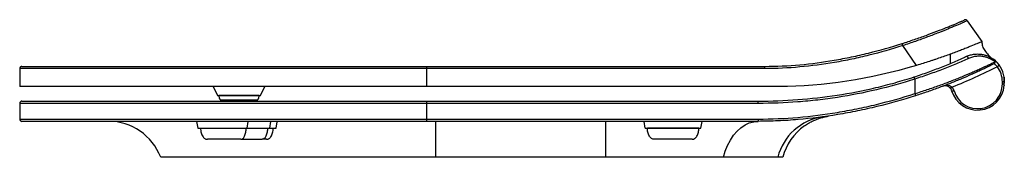
# Paper-space layout '_Left' of a CAD drawing. Units: millimetres. Extents: x -220 to 220, y 8 to 69.
import ezdxf

# ---------------------------------------------------------------- set-up
doc = ezdxf.new("R2010")
doc.units = ezdxf.units.MM

psp = doc.layouts.new('_Left')

# ---------------------------------------------------------------- linework, layer by layer
at = {"color": 7, "linetype": 'Continuous', "lineweight": 25}
for p, q in [((203.47, 68.92), (210, 59.59)), ((174.63, 57.81), (174.33, 58.76)), ((180.79, 49), (174.63, 57.81)), ((196, 49.93), (196, 54.05)), ((-219, 48.59), (113, 48.59)), ((-38, 39.59), (-38, 48.59)), ((113, 47.59), (113, 48.59)), ((-220, 47.59), (-220, 39.59)), ((113, 47.59), (-220, 47.59)), ((180, 42.92), (179.69, 43.87)), ((180, 42.92), (180, 36.42)), ((219.14, 40.74), (219.14, 41.74)), ((220, 42.09), (220, 41.09)), ((119.3, 39.59), (-220, 39.59)), ((-133.5, 39.59), (-131.55, 35.59)), ((-131.55, 35.59), (-112.45, 35.59)), ((-112.45, 35.59), (-110.5, 39.59)), ((180, 36.42), (180.3, 35.47)), ((-220, 32.09), (-220, 25.09)), ((110, 32.09), (-220, 32.09)), ((-219, 33.09), (110, 33.09)), ((-38, 24.09), (-38, 33.09)), ((110, 32.09), (110, 33.09)), ((141.54, 26.46), (141.19, 26.41)), ((-220, 25.09), (110, 25.09)), ((110, 24.09), (-219, 24.09)), ((-141, 24.09), (-140.42, 21.09)), ((-118.41, 21.09), (-117.96, 24.09)), ((-108.25, 21.09), (-107.8, 24.09)), ((-105.42, 21.09), (-104.88, 23.87)), ((-34, 8.09), (-34, 24.09)), ((42, 8.09), (42, 24.09)), ((59.58, 21.09), (59, 24.09)), ((84.42, 21.09), (85, 24.09)), ((110, 25.09), (110, 24.09)), ((-140.42, 21.09), (-105.42, 21.09)), ((59.58, 21.09), (84.42, 21.09)), ((-121.12, 16.09), (-111.59, 16.09)), ((121, 8.09), (-157, 8.09))]:
    psp.add_line(p, q, dxfattribs=at)
at = {"color": 7, "linetype": 'Continuous', "lineweight": 25, "flags": 128}
for points in [[(203.98, 52.07), (203.91, 52.29), (203.8, 52.49), (203.67, 52.67), (203.53, 52.82), (203.38, 52.93), (203.23, 52.99), (203.09, 53.01), (202.96, 52.98)], [(216.91, 48.38), (217.08, 48.51), (217.23, 48.64), (217.36, 48.78), (217.47, 48.92), (217.55, 49.05), (217.59, 49.16), (217.6, 49.26), (217.57, 49.33)], [(196.66, 39.3), (196.52, 39.19), (196.38, 39.1), (196.25, 39.02), (196.12, 38.97), (196.01, 38.93), (195.91, 38.92), (195.84, 38.93), (195.78, 38.97)], [(197.58, 37.68), (197.38, 37.63), (197.19, 37.6), (197.01, 37.58), (196.84, 37.58), (196.7, 37.6), (196.59, 37.63), (196.51, 37.69), (196.47, 37.75)], [(94.5, 8.09), (95.33, 10.82), (96.37, 13.39), (97.61, 15.74), (99.03, 17.86), (100.6, 19.71), (102.31, 21.25), (104.14, 22.48), (106.04, 23.37), (108.01, 23.91), (110, 24.09)]]:
    psp.add_lwpolyline(points, dxfattribs=at)
at = {"color": 7, "linetype": 'Continuous', "lineweight": 25}
for centre, radius, start, end in [((202.65, 68.35), 1, 35, 113.4469), ((-219, 47.59), 1, 90, 180), ((208, 42.09), 12, 7.9508, 53.6935), ((214.95, 50.62), 1, 296.6214, 50.8117), ((214.98, 50.49), 0.88, 298.7563, 8.0026), ((215.05, 50.78), 0.816, 348.7014, 48.957), ((208.14, 41.74), 11, 0, 37.1116), ((208, 41.09), 12, 196.1491, 355.4108), ((208.14, 40.74), 11, 196.1491, 0), ((219.15, 43.29), 1.55, 269.7273, 298.8082), ((219.17, 42.18), 1.44, 268.8817, 301.719), ((193.59, 36.92), 3, 16.1491, 43.097), ((193.73, 36.57), 4, 16.1491, 43.097), ((-219, 32.09), 1, 90, 180), ((-219, 25.09), 1, 180, 270), ((-180.32, -0.91), 25, 21.1002, 90), ((142.25, 2.1), 24.22, 98.1354, 165.6883), ((145.18, 1.73), 25, 125.323, 165.2553)]:
    psp.add_arc(centre, radius, start, end, dxfattribs=at)
for points, knots in [([(174.33, 58.76), (176.18, 59.35), (178, 59.95), (180.7, 60.87), (181.6, 61.18), (183.35, 61.79), (184.21, 62.1), (186.73, 63.01), (188.33, 63.61), (191.39, 64.79), (192.8, 65.34), (194.72, 66.11), (195.34, 66.36), (196.21, 66.72), (196.49, 66.83), (197.04, 67.06), (197.3, 67.17), (198.57, 67.69), (199.43, 68.05), (200.3, 68.43), (200.47, 68.5), (200.78, 68.63), (200.92, 68.69), (201.32, 68.86), (201.54, 68.96), (202.07, 69.19), (202.25, 69.26), (202.25, 69.26)], [0, 0, 0, 0, 0.125, 0.125, 0.1875, 0.1875, 0.25, 0.25, 0.375, 0.375, 0.5, 0.5, 0.5625, 0.5625, 0.59375, 0.59375, 0.625, 0.625, 0.75, 0.75, 0.78125, 0.78125, 0.8125, 0.8125, 0.875, 0.875, 1, 1, 1, 1]), ([(203.47, 68.92), (203.47, 68.92), (203.28, 68.84), (202.73, 68.6), (202.5, 68.5), (202.09, 68.32), (201.94, 68.25), (201.62, 68.11), (201.45, 68.04), (200.55, 67.64), (199.66, 67.26), (198.35, 66.71), (198.08, 66.59), (197.51, 66.36), (197.22, 66.23), (196.32, 65.86), (195.69, 65.6), (193.69, 64.78), (192.24, 64.2), (189.08, 62.96), (187.43, 62.32), (184.83, 61.36), (183.94, 61.03), (182.13, 60.38), (181.21, 60.05), (178.42, 59.07), (176.54, 58.43), (174.63, 57.81)], [0, 0, 0, 0, 0.125, 0.125, 0.1875, 0.1875, 0.21875, 0.21875, 0.25, 0.25, 0.375, 0.375, 0.40625, 0.40625, 0.4375, 0.4375, 0.5, 0.5, 0.625, 0.625, 0.75, 0.75, 0.8125, 0.8125, 0.875, 0.875, 1, 1, 1, 1]), ([(113, 48.59), (123.43, 48.59), (133.76, 49.56), (146.57, 51.76), (149.13, 52.25), (154.22, 53.32), (156.76, 53.9), (164.34, 55.77), (169.36, 57.19), (174.33, 58.76)], [0, 0, 0, 0, 0.5, 0.5, 0.625, 0.625, 0.75, 0.75, 1, 1, 1, 1]), ([(174.63, 57.81), (169.63, 56.23), (164.6, 54.8), (156.99, 52.92), (154.44, 52.34), (149.32, 51.26), (146.74, 50.77), (133.87, 48.57), (123.48, 47.59), (113, 47.59)], [0, 0, 0, 0, 0.25, 0.25, 0.375, 0.375, 0.5, 0.5, 1, 1, 1, 1]), ([(210, 59.59), (210, 59.59), (209.81, 59.51), (209.25, 59.28), (209.02, 59.18), (208.6, 59), (208.45, 58.94), (208.13, 58.8), (207.95, 58.73), (207.04, 58.35), (206.14, 57.98), (204.81, 57.44), (204.53, 57.33), (203.96, 57.1), (203.66, 56.98), (202.75, 56.62), (202.11, 56.37), (200.76, 55.84), (200.06, 55.57), (198.58, 55.01), (197.82, 54.72), (195.42, 53.84), (193.74, 53.23), (191.11, 52.32), (190.21, 52.01), (188.84, 51.55), (188.38, 51.39), (187.44, 51.08), (186.98, 50.93), (184.63, 50.17), (182.73, 49.58), (180.79, 49)], [0, 0, 0, 0, 0.125, 0.125, 0.1875, 0.1875, 0.21875, 0.21875, 0.25, 0.25, 0.375, 0.375, 0.40625, 0.40625, 0.4375, 0.4375, 0.5, 0.5, 0.5625, 0.5625, 0.625, 0.625, 0.75, 0.75, 0.8125, 0.8125, 0.84375, 0.84375, 0.875, 0.875, 1, 1, 1, 1]), ([(210, 59.59), (210.03, 58.9), (210.09, 57.47), (211.29, 55.52), (212.84, 53.74), (214, 52.58), (214.59, 51.98)], [0, 0, 0, 0, 0.224503, 0.461875, 0.72625, 1, 1, 1, 1]), ([(179.69, 43.87), (181.82, 44.56), (183.9, 45.27), (188, 46.75), (190.01, 47.5), (192.97, 48.67), (193.95, 49.07), (195.86, 49.85), (196.79, 50.25), (198.62, 51.03), (199.52, 51.42), (200.83, 52.01), (201.27, 52.21), (201.91, 52.5), (202.23, 52.64), (202.54, 52.79), (202.75, 52.89), (202.86, 52.93), (202.96, 52.98)], [0, 0, 0, 0, 0.25, 0.25, 0.5, 0.5, 0.625, 0.625, 0.75, 0.75, 0.875, 0.875, 0.9375, 0.9375, 0.96875, 0.984375, 0.984375, 1, 1, 1, 1]), ([(202.96, 52.98), (203.6, 53.27), (204.23, 53.5), (205.47, 53.84), (206.09, 53.95), (207.31, 54.09), (207.92, 54.1), (209.08, 54.06), (209.63, 53.99), (210.71, 53.79), (211.22, 53.66), (212.22, 53.34), (212.69, 53.15), (214.05, 52.5), (214.86, 51.98), (215.58, 51.39)], [0, 0, 0, 0, 0.125, 0.125, 0.25, 0.25, 0.375, 0.375, 0.5, 0.5, 0.625, 0.625, 0.75, 0.75, 1, 1, 1, 1]), ([(215.85, 50.62), (215.18, 51.15), (214.42, 51.62), (213.16, 52.21), (212.72, 52.39), (211.79, 52.68), (211.31, 52.81), (210.3, 52.99), (209.78, 53.05), (208.69, 53.1), (208.13, 53.09), (206.97, 52.97), (206.38, 52.87), (205.19, 52.56), (204.59, 52.35), (203.98, 52.07)], [0, 0, 0, 0, 0.25, 0.25, 0.375, 0.375, 0.5, 0.5, 0.625, 0.625, 0.75, 0.75, 0.875, 0.875, 1, 1, 1, 1]), ([(203.98, 52.07), (202.26, 51.3), (200.45, 50.51), (197.62, 49.32), (196.65, 48.93), (194.68, 48.14), (193.67, 47.74), (190.62, 46.57), (188.55, 45.81), (184.33, 44.33), (182.19, 43.61), (180, 42.92)], [0, 0, 0, 0, 0.25, 0.25, 0.375, 0.375, 0.5, 0.5, 0.75, 0.75, 1, 1, 1, 1]), ([(180, 36.42), (180.94, 36.71), (181.87, 37.01), (183.73, 37.61), (184.66, 37.92), (187.4, 38.84), (189.19, 39.46), (192.71, 40.73), (194.43, 41.37), (196.96, 42.35), (197.8, 42.68), (199.42, 43.32), (200.22, 43.64), (202.56, 44.6), (204.05, 45.23), (206.18, 46.15), (206.87, 46.45), (208.23, 47.05), (208.88, 47.35), (210.76, 48.2), (211.92, 48.74), (214.04, 49.74), (215, 50.2), (215.85, 50.62)], [0, 0, 0, 0, 0.0625, 0.0625, 0.125, 0.125, 0.25, 0.25, 0.375, 0.375, 0.4375, 0.4375, 0.5, 0.5, 0.625, 0.625, 0.6875, 0.6875, 0.75, 0.75, 0.875, 0.875, 1, 1, 1, 1]), ([(215.4, 49.72), (214.56, 49.3), (213.62, 48.84), (211.54, 47.83), (210.41, 47.29), (208.56, 46.43), (207.92, 46.14), (206.59, 45.53), (205.91, 45.23), (203.82, 44.3), (202.37, 43.67), (200.08, 42.71), (199.3, 42.39), (197.71, 41.74), (196.89, 41.41), (194.41, 40.44), (192.73, 39.79), (189.29, 38.52), (187.54, 37.89), (184.86, 36.97), (183.95, 36.66), (182.13, 36.06), (181.22, 35.76), (180.3, 35.47)], [0, 0, 0, 0, 0.125, 0.125, 0.25, 0.25, 0.3125, 0.3125, 0.375, 0.375, 0.5, 0.5, 0.5625, 0.5625, 0.625, 0.625, 0.75, 0.75, 0.875, 0.875, 0.9375, 0.9375, 1, 1, 1, 1]), ([(216.91, 48.38), (216.82, 48.49), (216.73, 48.59), (216.55, 48.78), (216.45, 48.87), (216.28, 49.04), (216.19, 49.12), (216.03, 49.25), (215.95, 49.32), (215.73, 49.49), (215.61, 49.57), (215.44, 49.69), (215.4, 49.72), (215.4, 49.72)], [0, 0, 0, 0, 0.125, 0.125, 0.25, 0.25, 0.375, 0.375, 0.5, 0.5, 0.75, 0.75, 1, 1, 1, 1]), ([(215.58, 51.39), (215.58, 51.39), (215.64, 51.34), (215.87, 51.15), (216.03, 51.01), (216.32, 50.74), (216.42, 50.64), (216.63, 50.42), (216.75, 50.31), (216.98, 50.06), (217.1, 49.92), (217.33, 49.64), (217.45, 49.49), (217.57, 49.33)], [0, 0, 0, 0, 0.25, 0.25, 0.5, 0.5, 0.625, 0.625, 0.75, 0.75, 0.875, 0.875, 1, 1, 1, 1]), ([(110, 33.09), (115.91, 33.09), (121.8, 33.31), (133.56, 34.19), (139.44, 34.85), (151.11, 36.63), (156.89, 37.75), (165.51, 39.78), (168.37, 40.52), (174.06, 42.11), (176.88, 42.96), (179.69, 43.87)], [0, 0, 0, 0, 0.25, 0.25, 0.5, 0.5, 0.75, 0.75, 0.875, 0.875, 1, 1, 1, 1]), ([(180, 42.92), (168.69, 39.25), (157.18, 36.55), (142.55, 34.31), (139.61, 33.92), (133.71, 33.25), (130.75, 32.97), (121.87, 32.31), (115.94, 32.09), (110, 32.09)], [0, 0, 0, 0, 0.5, 0.5, 0.625, 0.625, 0.75, 0.75, 1, 1, 1, 1]), ([(196.66, 39.3), (196.5, 39.44), (196.33, 39.55), (195.99, 39.73), (195.82, 39.81), (195.28, 39.98), (194.93, 40.04), (194.39, 40.07), (194.22, 40.07), (193.87, 40.04), (193.7, 40.02), (193.36, 39.97), (193.19, 39.93), (192.86, 39.84), (192.69, 39.78), (192.53, 39.72)], [0, 0, 0, 0, 0.125, 0.125, 0.25, 0.25, 0.5, 0.5, 0.625, 0.625, 0.75, 0.75, 0.875, 0.875, 1, 1, 1, 1]), ([(195.78, 38.97), (195.65, 39.11), (195.51, 39.23), (195.23, 39.44), (195.08, 39.52), (194.65, 39.74), (194.37, 39.83), (193.95, 39.9), (193.81, 39.91), (193.54, 39.92), (193.41, 39.92), (193.15, 39.89), (193.03, 39.87), (192.78, 39.81), (192.65, 39.77), (192.53, 39.72)], [0, 0, 0, 0, 0.125, 0.125, 0.25, 0.25, 0.5, 0.5, 0.625, 0.625, 0.75, 0.75, 0.875, 0.875, 1, 1, 1, 1]), ([(219.9, 41.94), (219.89, 42.09), (219.89, 42.26), (219.88, 42.58), (219.87, 42.75), (219.87, 43.09), (219.87, 43.26), (219.86, 43.48), (219.86, 43.52), (219.87, 43.61), (219.87, 43.65), (219.87, 43.71), (219.87, 43.73), (219.87, 43.76), (219.87, 43.77), (219.88, 43.79), (219.88, 43.77), (219.88, 43.75)], [0, 0, 0, 0, 0.25, 0.25, 0.5, 0.5, 0.75, 0.75, 0.8125, 0.8125, 0.875, 0.875, 0.90625, 0.90625, 0.9375, 0.9375, 1, 1, 1, 1]), ([(219.88, 43.75), (219.92, 43.47), (219.95, 43.2), (219.98, 42.78), (219.99, 42.65), (220, 42.37), (220, 42.23), (220, 42.09)], [0, 0, 0, 0, 0.5, 0.5, 0.75, 0.75, 1, 1, 1, 1]), ([(219.96, 40.13), (219.96, 40.12), (219.96, 40.12), (219.96, 40.12), (219.96, 40.13), (219.95, 40.17), (219.95, 40.2), (219.95, 40.31), (219.94, 40.38), (219.94, 40.62), (219.93, 40.79), (219.93, 40.96)], [0, 0, 0, 0, 0.0625, 0.0625, 0.125, 0.125, 0.25, 0.25, 0.5, 0.5, 1, 1, 1, 1]), ([(-131, 35.59), (-130.99, 35.35), (-130.96, 34.86), (-130.78, 34.29), (-130.56, 33.92), (-130.39, 33.73), (-130.2, 33.61), (-130.06, 33.6), (-130, 33.59)], [0, 0, 0, 0, 0.306114, 0.601518, 0.727784, 0.834547, 0.923422, 1, 1, 1, 1]), ([(-113, 35.59), (-113, 35.59), (-113, 35.59), (-113.02, 35.59), (-113.04, 35.59), (-113.08, 35.59), (-113.12, 35.59), (-113.21, 35.59), (-113.37, 35.59), (-113.67, 35.59), (-114.05, 35.59), (-114.66, 35.59), (-115.6, 35.59), (-116.97, 35.59), (-118.53, 35.59), (-120.23, 35.59), (-122, 35.59), (-123.77, 35.59), (-125.47, 35.59), (-127.03, 35.59), (-128.4, 35.59), (-129.34, 35.59), (-129.95, 35.59), (-130.33, 35.59), (-130.63, 35.59), (-130.82, 35.59), (-130.93, 35.59), (-130.99, 35.59), (-131, 35.59), (-131, 35.59)], [0, 0, 0, 0, 0.010441, 0.020862, 0.031274, 0.041688, 0.052115, 0.062567, 0.09383, 0.125112, 0.156375, 0.187657, 0.250127, 0.312596, 0.375065, 0.437535, 0.500004, 0.562473, 0.624943, 0.687412, 0.749882, 0.812351, 0.843614, 0.874896, 0.906159, 0.937441, 0.958305, 0.979128, 1, 1, 1, 1]), ([(-114, 33.59), (-113.94, 33.6), (-113.8, 33.61), (-113.61, 33.73), (-113.44, 33.92), (-113.22, 34.29), (-113.04, 34.86), (-113.01, 35.35), (-113, 35.59)], [0, 0, 0, 0, 0.076578, 0.165453, 0.272216, 0.398482, 0.693886, 1, 1, 1, 1]), ([(110, 25.09), (115.95, 25.09), (121.87, 25.36), (133.67, 26.37), (139.54, 27.11), (148.33, 28.56), (151.25, 29.1), (157.07, 30.28), (159.97, 30.92), (168.62, 33.02), (174.34, 34.62), (180, 36.42)], [0, 0, 0, 0, 0.25, 0.25, 0.5, 0.5, 0.625, 0.625, 0.75, 0.75, 1, 1, 1, 1]), ([(180.3, 35.47), (174.62, 33.66), (168.89, 32.05), (160.21, 29.95), (157.31, 29.31), (151.47, 28.12), (148.53, 27.58), (139.71, 26.12), (133.8, 25.37), (124.89, 24.61), (121.92, 24.42), (115.96, 24.16), (112.98, 24.09), (110, 24.09)], [0, 0, 0, 0, 0.25, 0.25, 0.375, 0.375, 0.5, 0.5, 0.75, 0.75, 0.875, 0.875, 1, 1, 1, 1]), ([(-114, 33.59), (-114, 33.59), (-114.21, 33.59), (-115.01, 33.59), (-115.6, 33.59), (-117.08, 33.59), (-117.97, 33.59), (-119.91, 33.59), (-120.95, 33.59), (-123.05, 33.59), (-124.09, 33.59), (-126.03, 33.59), (-126.92, 33.59), (-128.4, 33.59), (-128.99, 33.59), (-129.79, 33.59), (-130, 33.59), (-130, 33.59)], [0, 0, 0, 0, 0.125, 0.125, 0.25, 0.25, 0.375, 0.375, 0.5, 0.5, 0.625, 0.625, 0.75, 0.75, 0.875, 0.875, 1, 1, 1, 1]), ([(138.82, 26.08), (139.24, 26.13), (140.07, 26.25), (140.97, 26.38), (141.12, 26.4), (141.19, 26.41)], [0, 0, 0, 0, 0.339877, 0.680858, 1, 1, 1, 1]), ([(130.75, 22.09), (130.89, 22.19), (131.57, 22.7), (132.84, 23.45), (134.48, 24.31), (136.01, 24.96), (137.33, 25.44), (138.39, 25.75), (139.19, 25.96), (139.78, 26.1), (140.23, 26.19), (140.56, 26.25), (140.77, 26.29), (140.83, 26.3), (140.85, 26.3)], [0, 0, 0, 0, 0.037141, 0.176328, 0.306603, 0.424784, 0.525048, 0.60343, 0.665675, 0.721423, 0.779739, 0.846674, 0.931392, 1, 1, 1, 1]), ([(-139.18, 21.09), (-139.13, 20.35), (-139.03, 18.98), (-138.34, 17.48), (-137.62, 16.67), (-137.1, 16.31), (-136.6, 16.12), (-136.29, 16.1), (-136.14, 16.09)], [0, 0, 0, 0, 0.340242, 0.631924, 0.747644, 0.844579, 0.92718, 1, 1, 1, 1]), ([(-139.13, 21.09), (-139.14, 21.09), (-139.17, 21.09), (-138.75, 21.09), (-137.9, 21.09), (-136.64, 21.09), (-135.03, 21.09), (-133.15, 21.09), (-131.05, 21.09), (-128.83, 21.09), (-126.56, 21.09), (-124.33, 21.09), (-122.24, 21.09), (-120.33, 21.09), (-119.31, 21.09), (-118.8, 21.09)], [0, 0, 0, 0, 0.039753, 0.119773, 0.199794, 0.279815, 0.359835, 0.439856, 0.519876, 0.599897, 0.679918, 0.759938, 0.839959, 0.919979, 1, 1, 1, 1]), ([(-121.12, 16.09), (-120.84, 16.09), (-120.55, 16.2), (-120.12, 16.56), (-119.98, 16.72), (-119.72, 17.09), (-119.59, 17.31), (-119.25, 18.04), (-119.08, 18.63), (-118.85, 19.86), (-118.8, 20.5), (-118.8, 21.09)], [0, 0, 0, 0, 0.25, 0.25, 0.375, 0.375, 0.5, 0.5, 0.75, 0.75, 1, 1, 1, 1]), ([(-109.27, 21.09), (-109.27, 20.5), (-109.32, 19.86), (-109.55, 18.63), (-109.72, 18.04), (-110.06, 17.31), (-110.19, 17.09), (-110.45, 16.72), (-110.59, 16.56), (-111.02, 16.2), (-111.32, 16.09), (-111.59, 16.09)], [0, 0, 0, 0, 0.25, 0.25, 0.5, 0.5, 0.625, 0.625, 0.75, 0.75, 1, 1, 1, 1]), ([(-109.69, 16.09), (-109.55, 16.1), (-109.23, 16.12), (-108.74, 16.31), (-108.22, 16.67), (-107.5, 17.48), (-106.81, 18.98), (-106.71, 20.35), (-106.65, 21.09)], [0, 0, 0, 0, 0.07282, 0.155421, 0.252356, 0.368076, 0.659758, 1, 1, 1, 1]), ([(-108.07, 21.09), (-108.05, 21.09), (-107.61, 21.09), (-107.12, 21.09), (-106.66, 21.09), (-106.7, 21.09), (-106.71, 21.09)], [0, 0, 0, 0, 0.016831, 0.409593, 0.802355, 1, 1, 1, 1]), ([(63.5, 16.09), (63.15, 16.09), (62.76, 16.2), (62.21, 16.56), (62.03, 16.72), (61.69, 17.09), (61.53, 17.31), (61.09, 18.04), (60.86, 18.63), (60.56, 19.86), (60.5, 20.5), (60.5, 21.09)], [0, 0, 0, 0, 0.25, 0.25, 0.375, 0.375, 0.5, 0.5, 0.75, 0.75, 1, 1, 1, 1]), ([(83.5, 21.09), (83.5, 21.09), (83.5, 21.09), (83.48, 21.09), (83.46, 21.09), (83.43, 21.09), (83.39, 21.09), (83.34, 21.09), (83.23, 21.09), (83.02, 21.09), (82.64, 21.09), (82.16, 21.09), (81.38, 21.09), (80.18, 21.09), (78.43, 21.09), (76.43, 21.09), (74.26, 21.09), (72, 21.09), (69.74, 21.09), (67.57, 21.09), (65.57, 21.09), (63.82, 21.09), (62.62, 21.09), (61.84, 21.09), (61.36, 21.09), (60.98, 21.09), (60.75, 21.09), (60.62, 21.09), (60.55, 21.09), (60.51, 21.09), (60.5, 21.09), (60.5, 21.09)], [0, 0, 0, 0, 0.008954, 0.017891, 0.026818, 0.035742, 0.04467, 0.05361, 0.062568, 0.093831, 0.125112, 0.156376, 0.187657, 0.250126, 0.312595, 0.375064, 0.437533, 0.500002, 0.562471, 0.62494, 0.687409, 0.749878, 0.812347, 0.843611, 0.874892, 0.906155, 0.937436, 0.953093, 0.968714, 0.984337, 1, 1, 1, 1]), ([(80.5, 16.09), (80.85, 16.09), (81.23, 16.2), (81.79, 16.56), (81.97, 16.72), (82.31, 17.09), (82.47, 17.31), (82.91, 18.04), (83.14, 18.63), (83.44, 19.86), (83.5, 20.5), (83.5, 21.09)], [0, 0, 0, 0, 0.25, 0.25, 0.375, 0.375, 0.5, 0.5, 0.75, 0.75, 1, 1, 1, 1]), ([(-121.12, 16.09), (-121.65, 16.09), (-122.27, 16.09), (-123.66, 16.09), (-124.43, 16.09), (-126.02, 16.09), (-126.86, 16.09), (-128.53, 16.09), (-129.36, 16.09), (-130.96, 16.09), (-131.72, 16.09), (-133.11, 16.09), (-133.73, 16.09), (-134.79, 16.09), (-135.22, 16.09), (-135.86, 16.09), (-136.06, 16.09), (-136.14, 16.09)], [0, 0, 0, 0, 0.125, 0.125, 0.25, 0.25, 0.375, 0.375, 0.5, 0.5, 0.625, 0.625, 0.75, 0.75, 0.875, 0.875, 1, 1, 1, 1]), ([(-109.69, 16.09), (-109.59, 16.09), (-109.7, 16.09), (-110.35, 16.09), (-110.88, 16.09), (-111.59, 16.09)], [0, 0, 0, 0, 0.5, 0.5, 1, 1, 1, 1]), ([(80.5, 16.09), (80.5, 16.09), (80.28, 16.09), (79.43, 16.09), (78.8, 16.09), (77.22, 16.09), (76.28, 16.09), (74.22, 16.09), (73.11, 16.09), (70.89, 16.09), (69.78, 16.09), (67.72, 16.09), (66.78, 16.09), (65.2, 16.09), (64.57, 16.09), (63.72, 16.09), (63.5, 16.09), (63.5, 16.09)], [0, 0, 0, 0, 0.125, 0.125, 0.25, 0.25, 0.375, 0.375, 0.5, 0.5, 0.625, 0.625, 0.75, 0.75, 0.875, 0.875, 1, 1, 1, 1])]:
    psp.add_open_spline(points, degree=3, knots=knots, dxfattribs=at)
for points in [[(180.79, 49), (159.77, 42.73), (139.28, 39.59), (119.3, 39.59)], [(216.91, 48.38), (210.31, 45.05), (203.54, 42.02), (196.66, 39.3)], [(219.93, 40.96), (219.92, 41.28), (219.91, 41.61), (219.9, 41.94)], [(219.96, 40.13), (219.99, 40.45), (220, 40.77), (220, 41.09)]]:
    psp.add_open_spline(points, degree=3, dxfattribs=at)

doc.saveas('drawing.dxf')
